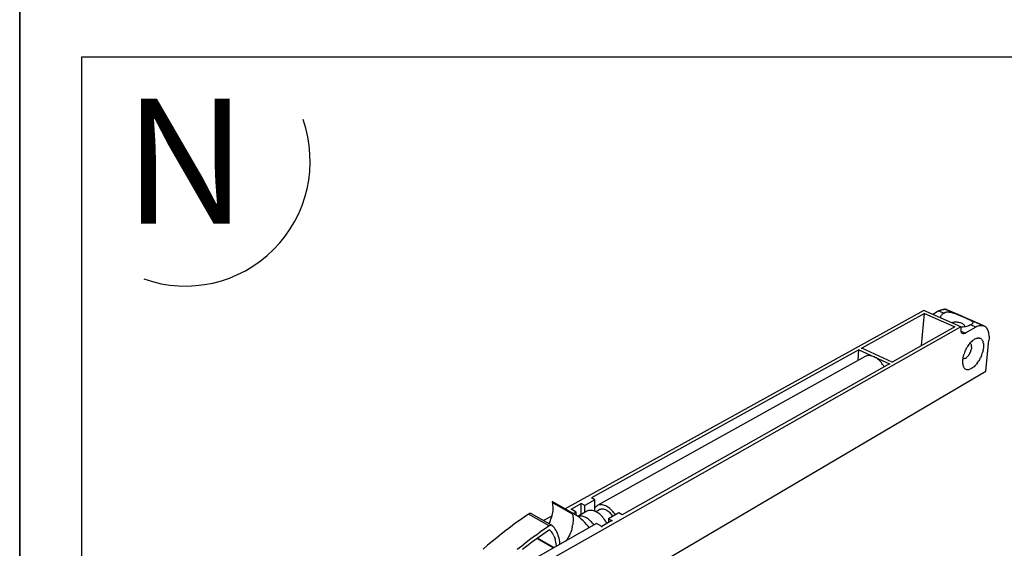
# Model space of a CAD drawing. Extents: x 0 to 1691, y -1 to 286.
# Drawn here: x 291 to 303, y 251 to 258 of the extents above; entities that cross this region are included whole.
import ezdxf
from ezdxf.enums import TextEntityAlignment as Align

# ---------------------------------------------------------------- set-up
doc = ezdxf.new("R2010")
doc.units = 0
doc.header["$LTSCALE"] = 3
doc.layers.add('0-espace-papier', color=151, linetype='Continuous')
doc.layers.add('B2', color=5, linetype='Continuous')
doc.styles.add('Titre notice 2', font='comic.ttf', dxfattribs={"height": 6})

# ---------------------------------------------------------------- blocks, each defined once
blk = doc.blocks.new('2cl163')
at = {"layer": 'B2'}
for p, q in [((0.4321, 0.2956), (0.4332, 0.2962)), ((0.4332, 0.2962), (0.4321, 0.2956)), ((0.4321, 0.2956), (0.4332, 0.2962)), ((0.4332, 0.2962), (0.4321, 0.2956)), ((0.4321, 0.2956), (0.4332, 0.2962)), ((0.4332, 0.2962), (0.4321, 0.2956)), ((0.4321, 0.2956), (0.4332, 0.2962)), ((0.4332, 0.2962), (0.4321, 0.2956)), ((0.4321, 0.2956), (0.4332, 0.2962)), ((0.4332, 0.2962), (0.4321, 0.2956)), ((0.4334, 0.2962), (0.4322, 0.2958)), ((0.4332, 0.2962), (0.4341, 0.2965)), ((0.4341, 0.2965), (0.4332, 0.2962)), ((0.4332, 0.2962), (0.4341, 0.2965)), ((0.4341, 0.2965), (0.4332, 0.2962)), ((0.4332, 0.2962), (0.4341, 0.2965)), ((0.4341, 0.2965), (0.4332, 0.2962)), ((0.4332, 0.2962), (0.4341, 0.2965)), ((0.4341, 0.2965), (0.4332, 0.2962)), ((0.4332, 0.2962), (0.4341, 0.2965)), ((0.4341, 0.2965), (0.4332, 0.2962)), ((0.4345, 0.2966), (0.4334, 0.2962)), ((0.4341, 0.2965), (0.4368, 0.297)), ((0.4368, 0.297), (0.4341, 0.2965)), ((0.4341, 0.2965), (0.4368, 0.297)), ((0.4368, 0.297), (0.4341, 0.2965)), ((0.4341, 0.2965), (0.4368, 0.297)), ((0.4368, 0.297), (0.4341, 0.2965)), ((0.4341, 0.2965), (0.4368, 0.297)), ((0.4368, 0.297), (0.4341, 0.2965)), ((0.4341, 0.2965), (0.4368, 0.297)), ((0.4368, 0.297), (0.4341, 0.2965)), ((0.4356, 0.2969), (0.4345, 0.2966)), ((0.4368, 0.297), (0.4356, 0.2969)), ((0.4378, 0.2972), (0.4368, 0.297)), ((0.4368, 0.297), (0.4369, 0.297)), ((0.4369, 0.297), (0.4368, 0.297)), ((0.4368, 0.297), (0.4369, 0.297)), ((0.4369, 0.297), (0.4368, 0.297)), ((0.4368, 0.297), (0.4369, 0.297)), ((0.4369, 0.297), (0.4368, 0.297)), ((0.4368, 0.297), (0.4369, 0.297)), ((0.4369, 0.297), (0.4368, 0.297)), ((0.4368, 0.297), (0.4369, 0.297)), ((0.4369, 0.297), (0.4368, 0.297)), ((0.4369, 0.297), (0.438, 0.2972)), ((0.438, 0.2972), (0.4369, 0.297)), ((0.4369, 0.297), (0.438, 0.2972)), ((0.438, 0.2972), (0.4369, 0.297)), ((0.4369, 0.297), (0.438, 0.2972)), ((0.438, 0.2972), (0.4369, 0.297)), ((0.4369, 0.297), (0.438, 0.2972)), ((0.438, 0.2972), (0.4369, 0.297)), ((0.4369, 0.297), (0.438, 0.2972)), ((0.438, 0.2972), (0.4369, 0.297)), ((0.4388, 0.297), (0.4378, 0.2972)), ((0.438, 0.2972), (0.4395, 0.2969)), ((0.4395, 0.2969), (0.438, 0.2972)), ((0.438, 0.2972), (0.4395, 0.2969)), ((0.4395, 0.2969), (0.438, 0.2972)), ((0.438, 0.2972), (0.4395, 0.2969)), ((0.4395, 0.2969), (0.438, 0.2972)), ((0.438, 0.2972), (0.4395, 0.2969)), ((0.4395, 0.2969), (0.438, 0.2972)), ((0.438, 0.2972), (0.4395, 0.2969)), ((0.4395, 0.2969), (0.438, 0.2972)), ((0.4397, 0.2969), (0.4388, 0.297)), ((0.4395, 0.2969), (0.4399, 0.2969)), ((0.4402, 0.2968), (0.4395, 0.2969)), ((0.4395, 0.2969), (0.4399, 0.2969)), ((0.4402, 0.2968), (0.4395, 0.2969)), ((0.4395, 0.2969), (0.4399, 0.2969)), ((0.4402, 0.2968), (0.4395, 0.2969)), ((0.4395, 0.2969), (0.4399, 0.2969)), ((0.4402, 0.2968), (0.4395, 0.2969)), ((0.4395, 0.2969), (0.4399, 0.2969)), ((0.4402, 0.2968), (0.4395, 0.2969)), ((0.4579, 0.2891), (0.4397, 0.2969)), ((0.4397, 0.2969), (0.457, 0.2894)), ((0.4407, 0.2966), (0.4397, 0.2969)), ((0.4403, 0.2968), (0.4399, 0.2969)), ((0.4403, 0.2968), (0.4399, 0.2969)), ((0.4403, 0.2968), (0.4399, 0.2969)), ((0.4403, 0.2968), (0.4399, 0.2969)), ((0.4403, 0.2968), (0.4399, 0.2969)), ((0.4405, 0.2968), (0.4402, 0.2968)), ((0.4405, 0.2968), (0.4402, 0.2968)), ((0.4405, 0.2968), (0.4402, 0.2968)), ((0.4405, 0.2968), (0.4402, 0.2968)), ((0.4405, 0.2968), (0.4402, 0.2968)), ((0.4403, 0.2968), (0.4405, 0.2968)), ((0.4403, 0.2968), (0.4405, 0.2968)), ((0.4403, 0.2968), (0.4405, 0.2968)), ((0.4403, 0.2968), (0.4405, 0.2968)), ((0.4403, 0.2968), (0.4405, 0.2968)), ((0.4595, 0.2884), (0.4407, 0.2966)), ((0.4407, 0.2966), (0.461, 0.2877)), ((0.4407, 0.2966), (0.485, 0.2773)), ((0.4416, 0.2962), (0.4407, 0.2966)), ((0.4759, 0.2813), (0.4416, 0.2962)), ((0.4129, 0.2956), (-0.0184, 0.0575)), ((0.4138, 0.2921), (0.3382, 0.2504)), ((0.4102, 0.2535), (0.4138, 0.2921)), ((0.4129, 0.2958), (0.4129, 0.2956)), ((0.4575, 0.276), (0.4129, 0.2956)), ((0.4138, 0.2922), (0.4138, 0.2921)), ((0.4138, 0.2921), (0.4502, 0.276)), ((0.4309, 0.2951), (0.4236, 0.2909)), ((0.4322, 0.2958), (0.4309, 0.2951)), ((0.4309, 0.2951), (0.4321, 0.2956)), ((0.4321, 0.2956), (0.4309, 0.2951)), ((0.4309, 0.2951), (0.4321, 0.2956)), ((0.4321, 0.2956), (0.4309, 0.2951)), ((0.4309, 0.2951), (0.4321, 0.2956)), ((0.4321, 0.2956), (0.4309, 0.2951)), ((0.4309, 0.2951), (0.4321, 0.2956)), ((0.4321, 0.2956), (0.4309, 0.2951)), ((0.4309, 0.2951), (0.4321, 0.2956)), ((0.4321, 0.2956), (0.4309, 0.2951)), ((0.4309, 0.2952), (0.4309, 0.2951)), ((0.4309, 0.2951), (0.437, 0.2925)), ((0.4328, 0.2878), (0.4327, 0.287)), ((0.4329, 0.2885), (0.4328, 0.2878)), ((0.4334, 0.2892), (0.4329, 0.2885)), ((0.4339, 0.2899), (0.4334, 0.2892)), ((0.4345, 0.2907), (0.4339, 0.2899)), ((0.4352, 0.2914), (0.4345, 0.2907)), ((0.4352, 0.2914), (0.4361, 0.2919)), ((0.437, 0.2925), (0.4361, 0.2919)), ((0.4365, 0.2925), (0.4378, 0.2925)), ((0.4376, 0.2928), (0.437, 0.2925)), ((0.4382, 0.2931), (0.4376, 0.2928)), ((0.4388, 0.2932), (0.4382, 0.2931)), ((0.4395, 0.2934), (0.4388, 0.2932)), ((0.4402, 0.2935), (0.4395, 0.2934)), ((0.441, 0.2935), (0.4402, 0.2935)), ((0.4417, 0.2935), (0.441, 0.2935)), ((0.4426, 0.2935), (0.4417, 0.2935)), ((0.4434, 0.2935), (0.4426, 0.2935)), ((0.4443, 0.2934), (0.4434, 0.2935)), ((0.4451, 0.2932), (0.4443, 0.2934)), ((0.446, 0.2931), (0.4451, 0.2932)), ((0.4468, 0.2929), (0.446, 0.2931)), ((0.4477, 0.2926), (0.4468, 0.2929)), ((0.4485, 0.2925), (0.4477, 0.2926)), ((0.4494, 0.2922), (0.4485, 0.2925)), ((0.4502, 0.2919), (0.4494, 0.2922)), ((0.4511, 0.2916), (0.4502, 0.2919)), ((0.4519, 0.2914), (0.4511, 0.2916)), ((0.4528, 0.2911), (0.4519, 0.2914)), ((0.4536, 0.2908), (0.4528, 0.2911)), ((0.4545, 0.2904), (0.4536, 0.2908)), ((0.4553, 0.2901), (0.4545, 0.2904)), ((0.4562, 0.2898), (0.4553, 0.2901)), ((0.457, 0.2894), (0.4562, 0.2898)), ((0.4579, 0.2891), (0.457, 0.2894)), ((0.4588, 0.2887), (0.4579, 0.2891)), ((0.4595, 0.2884), (0.4588, 0.2887)), ((0.4603, 0.2881), (0.4595, 0.2884)), ((0.4602, 0.288), (0.4617, 0.2874)), ((0.461, 0.2877), (0.4603, 0.2881)), ((0.4617, 0.2874), (0.461, 0.2877)), ((0.4624, 0.2871), (0.4617, 0.2874)), ((0.4624, 0.2871), (0.4631, 0.2868)), ((0.4631, 0.2868), (0.4639, 0.2865)), ((0.485, 0.2773), (0.4639, 0.2865)), ((0.4639, 0.2865), (0.4646, 0.2863)), ((0.4646, 0.2863), (0.485, 0.2773)), ((0.4646, 0.2863), (0.4651, 0.2858)), ((0.4651, 0.2858), (0.4658, 0.2855)), ((0.4658, 0.2855), (0.4664, 0.2853)), ((0.4664, 0.2853), (0.467, 0.285)), ((0.467, 0.285), (0.4675, 0.2847)), ((0.467, 0.285), (0.4675, 0.2848)), ((0.4675, 0.2848), (0.4841, 0.2776)), ((0.4675, 0.2848), (0.4681, 0.2846)), ((0.4841, 0.2776), (0.4677, 0.2847)), ((0.4681, 0.2846), (0.4687, 0.2843)), ((0.4687, 0.2843), (0.4691, 0.284)), ((0.4575, 0.276), (-0.3989, -0.2087)), ((0.4502, 0.276), (0.3748, 0.2335)), ((0.4464, 0.281), (0.4463, 0.281)), ((0.4474, 0.2813), (0.4464, 0.281)), ((0.4484, 0.2814), (0.4474, 0.2813)), ((0.4494, 0.2816), (0.4484, 0.2814)), ((0.4505, 0.2816), (0.4494, 0.2816)), ((0.4502, 0.2762), (0.4502, 0.276)), ((0.4517, 0.2816), (0.4505, 0.2816)), ((0.4528, 0.2816), (0.4517, 0.2816)), ((0.4539, 0.2814), (0.4528, 0.2816)), ((0.4549, 0.2812), (0.4539, 0.2814)), ((0.4561, 0.281), (0.4549, 0.2812)), ((0.457, 0.2807), (0.4561, 0.281)), ((0.458, 0.2803), (0.457, 0.2807)), ((0.4575, 0.276), (0.4572, 0.2739)), ((0.4572, 0.2739), (0.4572, 0.2729)), ((0.4572, 0.2739), (0.4572, 0.2738)), ((0.4572, 0.2729), (0.4572, 0.2721)), ((0.4588, 0.2755), (0.4573, 0.2755)), ((0.4575, 0.2762), (0.4575, 0.276)), ((0.4589, 0.28), (0.458, 0.2803)), ((0.4603, 0.2756), (0.4588, 0.2755)), ((0.4597, 0.2795), (0.4589, 0.28)), ((0.4605, 0.279), (0.4597, 0.2795)), ((0.4617, 0.2759), (0.4603, 0.2756)), ((0.461, 0.2786), (0.4605, 0.279)), ((0.4616, 0.278), (0.461, 0.2786)), ((0.4619, 0.2775), (0.4616, 0.278)), ((0.4631, 0.2762), (0.4617, 0.2759)), ((0.4622, 0.2769), (0.4619, 0.2775)), ((0.4624, 0.2765), (0.4622, 0.2769)), ((0.4624, 0.276), (0.4624, 0.2765)), ((0.4753, 0.2758), (0.4627, 0.2685)), ((0.4646, 0.2765), (0.4631, 0.2762)), ((0.4658, 0.2769), (0.4646, 0.2765)), ((0.4671, 0.2773), (0.4658, 0.2769)), ((0.4683, 0.2779), (0.4671, 0.2773)), ((0.4692, 0.2783), (0.4683, 0.2779)), ((0.4698, 0.2787), (0.4688, 0.2782)), ((0.4691, 0.284), (0.4695, 0.2837)), ((0.4692, 0.2783), (0.4698, 0.2787)), ((0.4692, 0.2785), (0.4692, 0.2783)), ((0.4753, 0.2758), (0.4692, 0.2783)), ((0.4695, 0.2837), (0.47, 0.2834)), ((0.4702, 0.279), (0.4698, 0.2787)), ((0.47, 0.2834), (0.4704, 0.2833)), ((0.4707, 0.2793), (0.4702, 0.279)), ((0.4704, 0.2833), (0.4707, 0.283)), ((0.4707, 0.283), (0.471, 0.2827)), ((0.471, 0.2796), (0.4707, 0.2793)), ((0.4712, 0.2826), (0.471, 0.2827)), ((0.4712, 0.2799), (0.471, 0.2796)), ((0.4712, 0.2826), (0.4714, 0.2823)), ((0.4715, 0.2802), (0.4712, 0.2799)), ((0.4714, 0.2823), (0.4717, 0.282)), ((0.4717, 0.2804), (0.4715, 0.2802)), ((0.4717, 0.282), (0.4717, 0.2819)), ((0.4717, 0.2819), (0.4718, 0.2816)), ((0.4718, 0.2807), (0.4717, 0.2804)), ((0.4718, 0.2816), (0.4718, 0.2813)), ((0.4718, 0.2813), (0.4718, 0.281)), ((0.4718, 0.281), (0.4718, 0.2807)), ((0.4765, 0.2763), (0.4753, 0.2758)), ((0.4753, 0.2758), (0.4753, 0.2756)), ((0.4778, 0.2769), (0.4765, 0.2763)), ((0.4789, 0.2772), (0.4778, 0.2769)), ((0.4789, 0.2772), (0.48, 0.2776)), ((0.48, 0.2776), (0.481, 0.2777)), ((0.481, 0.2777), (0.4822, 0.2777)), ((0.4822, 0.2777), (0.4832, 0.2777)), ((0.4832, 0.2777), (0.4841, 0.2776)), ((0.4841, 0.2776), (0.485, 0.2773)), ((0.485, 0.2773), (0.4858, 0.2769)), ((0.4867, 0.2765), (0.4858, 0.2769)), ((0.4874, 0.2758), (0.4867, 0.2765)), ((0.4881, 0.2751), (0.4874, 0.2758)), ((0.4888, 0.2743), (0.4881, 0.2751)), ((0.4894, 0.2734), (0.4888, 0.2743)), ((0.49, 0.2724), (0.4894, 0.2734)), ((0.4904, 0.2714), (0.49, 0.2724)), ((0.4572, 0.2721), (0.4573, 0.2712)), ((0.4573, 0.2712), (0.4575, 0.2705)), ((0.4627, 0.2685), (0.4573, 0.2708)), ((0.4575, 0.2705), (0.4576, 0.2698)), ((0.4576, 0.2698), (0.4579, 0.2692)), ((0.4579, 0.2692), (0.4583, 0.2688)), ((0.4583, 0.2688), (0.4588, 0.2684)), ((0.4588, 0.2684), (0.4592, 0.2681)), ((0.4596, 0.268), (0.4592, 0.2681)), ((0.4602, 0.2678), (0.4596, 0.268)), ((0.4607, 0.2678), (0.4602, 0.2678)), ((0.4614, 0.268), (0.4607, 0.2678)), ((0.462, 0.2682), (0.4614, 0.268)), ((0.462, 0.2682), (0.4627, 0.2685)), ((0.4622, 0.2685), (0.4634, 0.2685)), ((0.4719, 0.2599), (0.4729, 0.2606)), ((0.4729, 0.2606), (0.4739, 0.2613)), ((0.4748, 0.2617), (0.4739, 0.2613)), ((0.4758, 0.2621), (0.4748, 0.2617)), ((0.4758, 0.2621), (0.4768, 0.2624)), ((0.4768, 0.2624), (0.4776, 0.2626)), ((0.4785, 0.2627), (0.4776, 0.2626)), ((0.4785, 0.2627), (0.4793, 0.2626)), ((0.4793, 0.2626), (0.4802, 0.2624)), ((0.4809, 0.2621), (0.4802, 0.2624)), ((0.4816, 0.2617), (0.4809, 0.2621)), ((0.4816, 0.2617), (0.4822, 0.2612)), ((0.4822, 0.2612), (0.4827, 0.2606)), ((0.4833, 0.2597), (0.4827, 0.2606)), ((0.4907, 0.2701), (0.4904, 0.2714)), ((0.4911, 0.2688), (0.4907, 0.2701)), ((0.4912, 0.2675), (0.4911, 0.2688)), ((0.4914, 0.2661), (0.4912, 0.2675)), ((0.4914, 0.2616), (0.4912, 0.2599)), ((0.4915, 0.2647), (0.4914, 0.2661)), ((0.4915, 0.2631), (0.4914, 0.2616)), ((0.4915, 0.2647), (0.4915, 0.2631)), ((0.3376, 0.2504), (0.3389, 0.2504)), ((0.3748, 0.2335), (0.3382, 0.2504)), ((0.4637, 0.2495), (0.463, 0.2481)), ((0.4637, 0.2495), (0.4644, 0.2509)), ((0.4653, 0.2524), (0.4644, 0.2509)), ((0.4661, 0.2536), (0.4653, 0.2524)), ((0.467, 0.2549), (0.4661, 0.2536)), ((0.468, 0.256), (0.467, 0.2549)), ((0.468, 0.256), (0.469, 0.2572)), ((0.4683, 0.2565), (0.4687, 0.2563)), ((0.4687, 0.2563), (0.4691, 0.2559)), ((0.47, 0.2582), (0.469, 0.2572)), ((0.4691, 0.2559), (0.4694, 0.2555)), ((0.4694, 0.2555), (0.4698, 0.2549)), ((0.4695, 0.2478), (0.4698, 0.2488)), ((0.4698, 0.2549), (0.47, 0.2542)), ((0.4698, 0.2488), (0.4701, 0.2498)), ((0.471, 0.2592), (0.47, 0.2582)), ((0.4701, 0.2535), (0.47, 0.2542)), ((0.4702, 0.2526), (0.4701, 0.2535)), ((0.4702, 0.2508), (0.4701, 0.2498)), ((0.4702, 0.2518), (0.4702, 0.2526)), ((0.4702, 0.2518), (0.4702, 0.2508)), ((0.4702, 0.2509), (0.4702, 0.2508)), ((0.471, 0.2592), (0.4719, 0.2599)), ((0.4833, 0.2597), (0.4836, 0.259)), ((0.4836, 0.259), (0.484, 0.258)), ((0.4843, 0.257), (0.484, 0.258)), ((0.484, 0.248), (0.4843, 0.2494)), ((0.4844, 0.2559), (0.4843, 0.257)), ((0.4846, 0.2508), (0.4843, 0.2494)), ((0.4844, 0.2559), (0.4846, 0.2548)), ((0.4846, 0.2548), (0.4847, 0.2535)), ((0.4847, 0.2535), (0.4846, 0.2522)), ((0.4846, 0.2522), (0.4846, 0.2508)), ((0.4846, 0.2509), (0.4846, 0.2508)), ((0.4873, 0.223), (0.4912, 0.2599)), ((0.4912, 0.26), (0.4912, 0.2599)), ((0.3349, 0.2485), (0.0132, 0.0705)), ((0.3423, 0.2406), (0.021, 0.0617)), ((0.3339, 0.236), (0.3349, 0.2485)), ((0.3343, 0.2485), (0.3356, 0.2485)), ((0.3349, 0.2485), (0.3715, 0.2316)), ((0.3433, 0.241), (0.3423, 0.2406)), ((0.3444, 0.2413), (0.3433, 0.241)), ((0.3456, 0.2416), (0.3444, 0.2413)), ((0.3468, 0.2416), (0.3456, 0.2416)), ((0.348, 0.2416), (0.3468, 0.2416)), ((0.3492, 0.2413), (0.348, 0.2416)), ((0.3505, 0.241), (0.3492, 0.2413)), ((0.3518, 0.2406), (0.3505, 0.241)), ((0.3531, 0.2402), (0.3518, 0.2406)), ((0.3543, 0.2394), (0.3531, 0.2402)), ((0.3556, 0.2387), (0.3543, 0.2394)), ((0.3569, 0.2379), (0.3556, 0.2387)), ((0.358, 0.2369), (0.3569, 0.2379)), ((0.3592, 0.2359), (0.358, 0.2369)), ((0.4596, 0.2377), (0.4595, 0.2363)), ((0.4599, 0.2392), (0.4596, 0.2377)), ((0.46, 0.2379), (0.4596, 0.238)), ((0.4603, 0.2407), (0.4599, 0.2392)), ((0.4606, 0.2377), (0.46, 0.2379)), ((0.4606, 0.2421), (0.4603, 0.2407)), ((0.4612, 0.2437), (0.4606, 0.2421)), ((0.4613, 0.2377), (0.4606, 0.2377)), ((0.4617, 0.2451), (0.4612, 0.2437)), ((0.4619, 0.2379), (0.4613, 0.2377)), ((0.4623, 0.2467), (0.4617, 0.2451)), ((0.4626, 0.2382), (0.4619, 0.2379)), ((0.463, 0.2481), (0.4623, 0.2467)), ((0.4633, 0.2386), (0.4626, 0.2382)), ((0.4633, 0.2386), (0.464, 0.239)), ((0.464, 0.239), (0.4646, 0.2396)), ((0.4646, 0.2396), (0.4653, 0.2403)), ((0.4653, 0.2403), (0.466, 0.241)), ((0.4667, 0.2419), (0.466, 0.241)), ((0.4673, 0.2427), (0.4667, 0.2419)), ((0.4678, 0.2437), (0.4673, 0.2427)), ((0.4678, 0.2437), (0.4684, 0.2447)), ((0.4684, 0.2447), (0.4688, 0.2457)), ((0.4688, 0.2457), (0.4692, 0.2467)), ((0.4692, 0.2467), (0.4695, 0.2478)), ((0.4803, 0.2377), (0.4796, 0.2363)), ((0.4803, 0.2377), (0.481, 0.2392)), ((0.4817, 0.2406), (0.481, 0.2392)), ((0.4823, 0.2421), (0.4817, 0.2406)), ((0.4823, 0.2421), (0.4829, 0.2436)), ((0.4829, 0.2436), (0.4833, 0.2451)), ((0.4837, 0.2465), (0.4833, 0.2451)), ((0.484, 0.248), (0.4837, 0.2465)), ((0.3715, 0.2316), (0.0501, 0.0502)), ((0.3603, 0.2348), (0.3592, 0.2359)), ((0.3614, 0.2335), (0.3603, 0.2348)), ((0.3624, 0.2322), (0.3614, 0.2335)), ((0.3633, 0.2309), (0.3624, 0.2322)), ((0.3643, 0.2295), (0.3633, 0.2309)), ((0.365, 0.228), (0.3643, 0.2295)), ((0.3709, 0.2316), (0.3722, 0.2316)), ((0.3748, 0.2336), (0.3748, 0.2335)), ((0.3748, 0.2335), (0.3748, 0.2333)), ((0.4595, 0.2363), (0.4593, 0.2351)), ((0.4593, 0.2351), (0.4593, 0.2336)), ((0.4593, 0.2336), (0.4595, 0.2325)), ((0.4595, 0.2325), (0.4596, 0.2312)), ((0.4596, 0.2312), (0.4597, 0.2302)), ((0.4597, 0.2302), (0.46, 0.2292)), ((0.46, 0.2292), (0.4605, 0.2282)), ((0.4605, 0.2282), (0.4609, 0.2274)), ((0.4609, 0.2274), (0.4613, 0.2267)), ((0.4613, 0.2267), (0.4619, 0.2261)), ((0.4619, 0.2261), (0.4626, 0.2255)), ((0.4626, 0.2255), (0.4633, 0.2251)), ((0.4633, 0.2251), (0.464, 0.2248)), ((0.4664, 0.2247), (0.4674, 0.225)), ((0.4674, 0.225), (0.4683, 0.2253)), ((0.4692, 0.2255), (0.4683, 0.2253)), ((0.4702, 0.2261), (0.4692, 0.2255)), ((0.4712, 0.2268), (0.4702, 0.2261)), ((0.4722, 0.2275), (0.4712, 0.2268)), ((0.4732, 0.2282), (0.4722, 0.2275)), ((0.4742, 0.2292), (0.4732, 0.2282)), ((0.4742, 0.2292), (0.4751, 0.2302)), ((0.4761, 0.2314), (0.4751, 0.2302)), ((0.4771, 0.2325), (0.4761, 0.2314)), ((0.4771, 0.2325), (0.4779, 0.2338)), ((0.4779, 0.2338), (0.4788, 0.2351)), ((0.4796, 0.2363), (0.4788, 0.2351)), ((-0.4512, -0.3294), (0.4873, 0.223)), ((0.464, 0.2248), (0.4647, 0.2247)), ((0.4647, 0.2247), (0.4656, 0.2247)), ((0.4656, 0.2247), (0.4664, 0.2247)), ((0.4873, 0.223), (0.4873, 0.2229)), ((-0.0339, 0.0657), (-0.034, 0.0654)), ((-0.034, 0.0654), (-0.034, 0.0653)), ((-0.034, 0.0653), (-0.034, 0.065)), ((-0.034, 0.0651), (-0.034, 0.065)), ((-0.0094, 0.0511), (-0.034, 0.065)), ((-0.034, 0.065), (-0.0336, 0.0636)), ((-0.0338, 0.0658), (-0.0339, 0.0657)), ((-0.0335, 0.066), (-0.0338, 0.0658)), ((-0.0336, 0.0636), (-0.0335, 0.062)), ((-0.0333, 0.0658), (-0.0335, 0.066)), ((-0.0335, 0.062), (-0.0332, 0.0603)), ((-0.0333, 0.066), (-0.0333, 0.0658)), ((-0.0087, 0.0519), (-0.0333, 0.0658)), ((-0.0332, 0.0603), (-0.0332, 0.0586)), ((-0.0112, 0.057), (0.001, 0.0638)), ((0.001, 0.0506), (0.001, 0.0638)), ((0.0051, 0.0616), (0.001, 0.0638)), ((0.001, 0.0638), (0.001, 0.0637)), ((0.0173, 0.0684), (0.0051, 0.0616)), ((0.0051, 0.0529), (0.0051, 0.0616)), ((0.0051, 0.0616), (0.0051, 0.0614)), ((0.0132, 0.0706), (0.0132, 0.0705)), ((0.0173, 0.0684), (0.0132, 0.0705)), ((0.0173, 0.0545), (0.0173, 0.0684)), ((0.0173, 0.0684), (0.0173, 0.0682)), ((0.0184, 0.0599), (0.0177, 0.059)), ((0.0192, 0.0606), (0.0184, 0.0599)), ((0.02, 0.0611), (0.0192, 0.0606)), ((0.021, 0.0617), (0.02, 0.0611)), ((0.022, 0.0621), (0.021, 0.0617)), ((0.023, 0.0623), (0.022, 0.0621)), ((0.0241, 0.0624), (0.023, 0.0623)), ((0.0254, 0.0624), (0.0241, 0.0624)), ((0.0265, 0.0623), (0.0254, 0.0624)), ((0.0278, 0.062), (0.0265, 0.0623)), ((0.0291, 0.0616), (0.0278, 0.062)), ((0.0304, 0.061), (0.0291, 0.0616)), ((0.0316, 0.0604), (0.0304, 0.061)), ((0.0329, 0.0596), (0.0316, 0.0604)), ((0.0342, 0.0587), (0.0329, 0.0596)), ((-0.0678, 0.0474), (-0.0733, 0.0435)), ((-0.0624, 0.0511), (-0.0678, 0.0474)), ((-0.0617, 0.0515), (-0.0624, 0.0511)), ((-0.0624, 0.0512), (-0.0624, 0.0511)), ((-0.0376, 0.037), (-0.0624, 0.0511)), ((-0.0611, 0.0518), (-0.0617, 0.0515)), ((-0.0604, 0.0519), (-0.0611, 0.0518)), ((-0.0599, 0.0519), (-0.0604, 0.0519)), ((-0.0594, 0.0518), (-0.0599, 0.0519)), ((-0.0589, 0.0516), (-0.0594, 0.0518)), ((-0.0342, 0.0374), (-0.0589, 0.0516)), ((-0.0346, 0.0485), (-0.0443, 0.0433)), ((-0.0349, 0.0475), (-0.0355, 0.0455)), ((-0.0343, 0.0494), (-0.0349, 0.0475)), ((-0.0339, 0.0514), (-0.0343, 0.0494)), ((-0.0336, 0.0532), (-0.0339, 0.0514)), ((-0.0333, 0.055), (-0.0336, 0.0532)), ((-0.0332, 0.0569), (-0.0333, 0.055)), ((-0.0332, 0.0586), (-0.0332, 0.0569)), ((-0.0051, 0.0536), (-0.0112, 0.057)), ((-0.0112, 0.057), (-0.0112, 0.0569)), ((-0.0092, 0.0515), (-0.0094, 0.0514)), ((-0.0094, 0.0514), (-0.0094, 0.0511)), ((-0.0094, 0.0512), (-0.0094, 0.0511)), ((-0.0089, 0.0496), (-0.0094, 0.0511)), ((-0.0089, 0.0519), (-0.0092, 0.0518)), ((-0.0092, 0.0518), (-0.0092, 0.0515)), ((-0.0088, 0.0521), (-0.0089, 0.0519)), ((-0.0088, 0.0481), (-0.0089, 0.0496)), ((-0.0088, 0.0521), (-0.0087, 0.0519)), ((-0.0085, 0.0464), (-0.0088, 0.0481)), ((-0.0087, 0.0519), (-0.0087, 0.0521)), ((-0.0061, 0.0504), (-0.0087, 0.0519)), ((-0.0051, 0.0536), (-0.0084, 0.0518)), ((-0.0037, 0.0488), (-0.0061, 0.0504)), ((-0.0051, 0.0496), (-0.0051, 0.0536)), ((-0.0051, 0.0536), (-0.0051, 0.0535)), ((-0.0013, 0.047), (-0.0037, 0.0488)), ((0.0078, 0.0545), (-0.0031, 0.0482)), ((-0.0026, 0.0484), (-0.003, 0.0482)), ((-0.0014, 0.0487), (-0.0026, 0.0484)), ((-0.0003, 0.0488), (-0.0014, 0.0487)), ((0.0009, 0.0488), (-0.0003, 0.0488)), ((0.002, 0.0487), (0.0009, 0.0488)), ((0.0033, 0.0484), (0.002, 0.0487)), ((0.0045, 0.0479), (0.0033, 0.0484)), ((0.0058, 0.0474), (0.0045, 0.0479)), ((0.0071, 0.0467), (0.0058, 0.0474)), ((0.0088, 0.0549), (0.0078, 0.0545)), ((0.0098, 0.0553), (0.0088, 0.0549)), ((0.0108, 0.0555), (0.0098, 0.0553)), ((0.0119, 0.0556), (0.0108, 0.0555)), ((0.0131, 0.0556), (0.0119, 0.0556)), ((0.0143, 0.0555), (0.0131, 0.0556)), ((0.0156, 0.0552), (0.0143, 0.0555)), ((0.0167, 0.0548), (0.0156, 0.0552)), ((0.018, 0.0542), (0.0167, 0.0548)), ((0.0177, 0.059), (0.0173, 0.0584)), ((0.0193, 0.0536), (0.018, 0.0542)), ((0.0233, 0.0565), (0.0187, 0.0539)), ((0.0207, 0.0528), (0.0193, 0.0536)), ((0.022, 0.0519), (0.0207, 0.0528)), ((0.0231, 0.0509), (0.022, 0.0519)), ((0.0244, 0.0498), (0.0231, 0.0509)), ((0.0241, 0.0567), (0.0233, 0.0565)), ((0.025, 0.057), (0.0241, 0.0567)), ((0.0257, 0.0487), (0.0244, 0.0498)), ((0.026, 0.0572), (0.025, 0.057)), ((0.0268, 0.0474), (0.0257, 0.0487)), ((0.027, 0.0572), (0.026, 0.0572)), ((0.0279, 0.046), (0.0268, 0.0474)), ((0.0279, 0.057), (0.027, 0.0572)), ((0.0291, 0.0567), (0.0279, 0.057)), ((0.0302, 0.0563), (0.0291, 0.0567)), ((0.0313, 0.0557), (0.0302, 0.0563)), ((0.0323, 0.0552), (0.0313, 0.0557)), ((0.0335, 0.0543), (0.0323, 0.0552)), ((0.0346, 0.0535), (0.0335, 0.0543)), ((0.046, 0.0525), (0.0338, 0.0455)), ((0.0355, 0.0577), (0.0342, 0.0587)), ((0.0356, 0.0525), (0.0346, 0.0535)), ((0.0366, 0.0566), (0.0355, 0.0577)), ((0.0367, 0.0515), (0.0356, 0.0525)), ((0.0379, 0.0555), (0.0366, 0.0566)), ((0.0377, 0.0502), (0.0367, 0.0515)), ((0.0386, 0.0491), (0.0377, 0.0502)), ((0.039, 0.0542), (0.0379, 0.0555)), ((0.039, 0.0485), (0.0386, 0.0491)), ((0.0401, 0.0528), (0.039, 0.0542)), ((0.0401, 0.0528), (0.0413, 0.0514)), ((0.0413, 0.0514), (0.042, 0.0502)), ((0.0501, 0.0502), (0.046, 0.0525)), ((0.046, 0.0525), (0.046, 0.0523)), ((0.0501, 0.0502), (0.0501, 0.0501)), ((0.0194, 0.0397), (-0.4039, -0.1985)), ((-0.0843, 0.0356), (-0.0898, 0.0315)), ((-0.0789, 0.0397), (-0.0843, 0.0356)), ((-0.0733, 0.0435), (-0.0789, 0.0397)), ((-0.0376, 0.037), (-0.0431, 0.0332)), ((-0.0379, 0.0399), (-0.038, 0.0397)), ((-0.037, 0.0418), (-0.0379, 0.0399)), ((-0.037, 0.0373), (-0.0376, 0.037)), ((-0.0376, 0.037), (-0.0376, 0.0369)), ((-0.0363, 0.0437), (-0.037, 0.0418)), ((-0.0365, 0.0376), (-0.037, 0.0373)), ((-0.0357, 0.0377), (-0.0365, 0.0376)), ((-0.0355, 0.0455), (-0.0363, 0.0437)), ((-0.0352, 0.0377), (-0.0357, 0.0377)), ((-0.0346, 0.0377), (-0.0352, 0.0377)), ((-0.0342, 0.0374), (-0.0346, 0.0377)), ((-0.0343, 0.0372), (-0.0331, 0.0372)), ((-0.0338, 0.0372), (-0.0342, 0.0374)), ((-0.0325, 0.0359), (-0.0338, 0.0372)), ((-0.0313, 0.0345), (-0.0325, 0.0359)), ((-0.0098, 0.0355), (-0.0094, 0.0373)), ((-0.0094, 0.0373), (-0.0089, 0.0392)), ((-0.0089, 0.0392), (-0.0087, 0.0411)), ((-0.0087, 0.0411), (-0.0085, 0.0428)), ((-0.0085, 0.0447), (-0.0085, 0.0464)), ((-0.0085, 0.0428), (-0.0085, 0.0447)), ((0.001, 0.0451), (-0.0013, 0.047)), ((0.0033, 0.0431), (0.001, 0.0451)), ((0.0054, 0.041), (0.0033, 0.0431)), ((0.0074, 0.0387), (0.0054, 0.041)), ((0.0084, 0.046), (0.0071, 0.0467)), ((0.0094, 0.0365), (0.0074, 0.0387)), ((0.0096, 0.045), (0.0084, 0.046)), ((0.0106, 0.0348), (0.0094, 0.0365)), ((0.0109, 0.044), (0.0096, 0.045)), ((0.0121, 0.0428), (0.0109, 0.044)), ((0.0133, 0.0417), (0.0121, 0.0428)), ((0.0145, 0.0404), (0.0133, 0.0417)), ((0.0156, 0.039), (0.0145, 0.0404)), ((0.0163, 0.038), (0.0156, 0.039)), ((0.0194, 0.0399), (0.0194, 0.0397)), ((0.0255, 0.0363), (0.0194, 0.0397)), ((0.025, 0.0363), (0.0262, 0.0363)), ((0.0379, 0.0433), (0.0255, 0.0363)), ((0.0255, 0.0362), (0.0255, 0.0363)), ((0.0289, 0.0445), (0.0279, 0.046)), ((0.0301, 0.043), (0.0289, 0.0445)), ((0.0309, 0.0414), (0.0301, 0.043)), ((0.0318, 0.0399), (0.0309, 0.0414)), ((0.0332, 0.0455), (0.0345, 0.0455)), ((0.0338, 0.0455), (0.0336, 0.0409)), ((0.0338, 0.0455), (0.0379, 0.0433)), ((0.0373, 0.0433), (0.0386, 0.0433)), ((0.0379, 0.0433), (0.0379, 0.0431)), ((-0.0953, 0.0272), (-0.1007, 0.0228)), ((-0.0898, 0.0315), (-0.0953, 0.0272)), ((-0.0542, 0.0254), (-0.0596, 0.0213)), ((-0.0542, 0.0254), (-0.0487, 0.0294)), ((-0.0479, 0.0248), (-0.0533, 0.021)), ((-0.0431, 0.0332), (-0.0487, 0.0294)), ((-0.0426, 0.0287), (-0.0479, 0.0248)), ((-0.0372, 0.0323), (-0.0426, 0.0287)), ((-0.0377, 0.0323), (-0.0365, 0.0323)), ((-0.0359, 0.0311), (-0.0372, 0.0323)), ((-0.0348, 0.0298), (-0.0359, 0.0311)), ((-0.0338, 0.0284), (-0.0348, 0.0298)), ((-0.0328, 0.0268), (-0.0338, 0.0284)), ((-0.0319, 0.0251), (-0.0328, 0.0268)), ((-0.0319, 0.0251), (-0.0312, 0.0234)), ((-0.0304, 0.0331), (-0.0313, 0.0345)), ((-0.0294, 0.0315), (-0.0304, 0.0331)), ((-0.0285, 0.0298), (-0.0294, 0.0315)), ((-0.0277, 0.0279), (-0.0285, 0.0298)), ((-0.027, 0.0261), (-0.0277, 0.0279)), ((-0.0264, 0.0243), (-0.027, 0.0261)), ((-0.0258, 0.0223), (-0.0264, 0.0243)), ((-0.0143, 0.024), (-0.0153, 0.0223)), ((-0.0133, 0.0258), (-0.0143, 0.024)), ((-0.0125, 0.0278), (-0.0133, 0.0258)), ((-0.0116, 0.0296), (-0.0125, 0.0278)), ((-0.0109, 0.0316), (-0.0116, 0.0296)), ((-0.0104, 0.0335), (-0.0109, 0.0316)), ((-0.0098, 0.0355), (-0.0104, 0.0335)), ((-0.1116, 0.0138), (-0.117, 0.0091)), ((-0.1062, 0.0183), (-0.1116, 0.0138)), ((-0.1007, 0.0228), (-0.1062, 0.0183)), ((-0.0706, 0.0128), (-0.076, 0.0084)), ((-0.0651, 0.0172), (-0.0706, 0.0128)), ((-0.0643, 0.0128), (-0.0696, 0.0085)), ((-0.0596, 0.0213), (-0.0651, 0.0172)), ((-0.0589, 0.0169), (-0.0643, 0.0128)), ((-0.0533, 0.021), (-0.0589, 0.0169)), ((-0.0329, 0.0104), (-0.0523, 0.0217)), ((-0.0321, 0.0108), (-0.0516, 0.0221)), ((-0.0312, 0.0234), (-0.0305, 0.0216)), ((-0.0299, 0.0196), (-0.0305, 0.0216)), ((-0.0295, 0.0176), (-0.0299, 0.0196)), ((-0.0291, 0.0155), (-0.0295, 0.0176)), ((-0.0289, 0.0133), (-0.0291, 0.0155)), ((-0.0288, 0.0126), (-0.0289, 0.0133)), ((-0.0252, 0.0201), (-0.0258, 0.0223)), ((-0.025, 0.018), (-0.0252, 0.0201)), ((-0.0247, 0.0159), (-0.025, 0.018)), ((-0.0247, 0.015), (-0.0247, 0.0159)), ((-0.0165, 0.0204), (-0.0177, 0.0187)), ((-0.0153, 0.0223), (-0.0165, 0.0204))]:
    blk.add_line(p, q, dxfattribs=at)

msp = doc.modelspace()

# ---------------------------------------------------------------- linework, layer by layer
at = {"layer": '0-espace-papier'}
msp.add_line((290.915, 284.526), (290.915, -1.272), dxfattribs=at)
at = {"layer": '0-espace-papier', "color": 11}
msp.add_lwpolyline([(488.915, -1.272), (488.915, 284.728), (488.915, -1.272), (290.915, -1.272), (290.915, 284.728), (488.915, 284.728)], dxfattribs=at)
at = {"layer": '0-espace-papier', "color": 0}
msp.add_lwpolyline([(303.657, 257.235), (303.657, 245.235), (303.657, 257.235), (291.657, 257.235), (291.657, 245.235), (303.657, 245.235)], dxfattribs=at)
msp.add_arc((292.907, 255.985), 1.5, 250.5288, 19.4712, dxfattribs=at)

# ---------------------------------------------------------------- block references
at = {"layer": '0-espace-papier', "xscale": 10, "yscale": 10, "zscale": 10}
msp.add_blockref('2cl163', (297.657, 251.235), dxfattribs=at)

# ---------------------------------------------------------------- texts
at = {"layer": '0-espace-papier', "style": 'Titre notice 2'}
msp.add_text('N', height=1.5, dxfattribs=at).set_placement((292.907, 255.985), align=Align.MIDDLE_CENTER)

doc.saveas('drawing.dxf')
